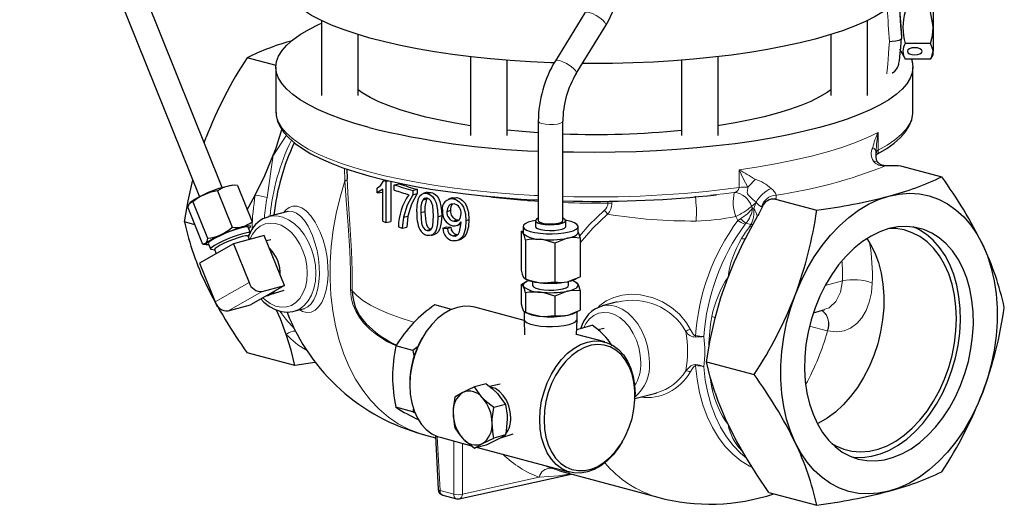
# Model space of a CAD drawing. Units: inches. Extents: x 0.5 to 30.5, y 0.5 to 21.
# Drawn here: x 19.6 to 24.7, y 12.1 to 14.6 of the extents above; entities that cross this region are included whole.
import ezdxf

# ---------------------------------------------------------------- set-up
doc = ezdxf.new("R2010")
doc.units = ezdxf.units.IN
doc.header["$MEASUREMENT"] = 0
doc.linetypes.add('SLD-Solid', pattern=[0])

msp = doc.modelspace()

# ---------------------------------------------------------------- linework, layer by layer
at = {"color": 7, "linetype": 'SLD-Solid', "lineweight": 30}
for p, q in [((20.6623, 13.7574), (19.7444, 16.0378)), ((19.6285, 15.9911), (20.5464, 13.7108)), ((24.2886, 14.6963), (24.2886, 14.574)), ((22.5116, 14.6497), (22.3614, 14.4047)), ((21.1679, 14.6101), (21.1679, 14.2278)), ((22.4679, 14.3393), (22.6182, 14.5843)), ((23.9538, 14.2278), (23.9538, 14.6101)), ((24.2886, 14.574), (24.2886, 14.4529)), ((21.3554, 14.2278), (21.3554, 14.5383)), ((23.7663, 14.5383), (23.7663, 14.2278)), ((24.1282, 14.5311), (24.1282, 14.5188)), ((24.2761, 14.4928), (24.147, 14.4928)), ((20.9362, 14.3808), (20.7886, 14.4203)), ((21.9289, 14.4256), (21.9289, 14.0239)), ((23.1927, 14.0239), (23.1927, 14.4256)), ((24.1171, 14.4648), (24.1465, 14.4139)), ((24.2766, 14.4139), (24.2886, 14.4348)), ((24.2886, 14.4348), (24.2886, 14.4529)), ((20.9358, 14.372), (20.9358, 14.1455)), ((22.1164, 14.0239), (22.1164, 14.4075)), ((23.0052, 14.4075), (23.0052, 14.0239)), ((24.2761, 14.413), (24.147, 14.413)), ((24.1858, 14.1455), (24.1858, 14.372)), ((20.9358, 14.1455), (20.9359, 14.1423)), ((22.2745, 14.0957), (22.2745, 13.5889)), ((22.3995, 13.5889), (22.3995, 14.0957)), ((20.5701, 13.9864), (20.5798, 14.0145)), ((23.9989, 13.9421), (23.9986, 13.9357)), ((23.9988, 13.9372), (23.9986, 13.9416)), ((24.1228, 13.8689), (24.3331, 13.8125)), ((21.2971, 13.8526), (21.2988, 13.8003)), ((20.7393, 13.769), (20.7166, 13.7695)), ((20.7394, 13.769), (20.8144, 13.5827)), ((21.4967, 13.79), (21.5104, 13.7926)), ((21.4967, 13.79), (21.4967, 13.5793)), ((21.5221, 13.7899), (21.5221, 13.584)), ((21.5393, 13.7718), (21.5638, 13.7769)), ((21.5393, 13.7448), (21.5393, 13.7718)), ((20.6373, 13.7417), (20.7123, 13.5554)), ((20.7896, 13.6442), (20.8307, 13.7188)), ((21.4528, 13.7305), (21.4528, 13.7554)), ((21.4805, 13.7499), (21.4528, 13.7305)), ((21.4528, 13.7305), (21.4793, 13.7348)), ((21.4805, 13.5856), (21.4805, 13.7499)), ((21.6339, 13.7429), (21.6561, 13.7487)), ((21.6339, 13.7429), (21.6339, 13.721)), ((21.6339, 13.721), (21.6561, 13.7268)), ((21.6561, 13.7487), (21.6561, 13.7268)), ((21.7069, 13.7271), (21.7273, 13.7333)), ((23.1534, 13.7188), (23.183, 13.7218)), ((20.4988, 13.6819), (20.4965, 13.6795)), ((20.511, 13.6851), (20.586, 13.4988)), ((21.7054, 13.6998), (21.6845, 13.6937)), ((21.8412, 13.6995), (21.8584, 13.7064)), ((22.2455, 13.6959), (22.2745, 13.6943)), ((22.3995, 13.6896), (22.454, 13.6884)), ((23.485, 13.698), (23.6952, 13.6416)), ((20.4867, 13.6559), (20.5617, 13.4696)), ((20.9969, 13.6357), (20.8985, 13.6094)), ((21.6961, 13.6342), (21.675, 13.6281)), ((21.7623, 13.608), (21.7814, 13.6145)), ((21.8263, 13.641), (21.8083, 13.6342)), ((23.3342, 13.505), (23.3947, 13.6145)), ((20.522, 13.5682), (20.4697, 13.5822)), ((21.4967, 13.5793), (21.5221, 13.584)), ((21.586, 13.606), (21.5795, 13.5507)), ((21.586, 13.606), (21.6093, 13.6115)), ((21.6093, 13.6115), (21.6029, 13.5561)), ((21.8614, 13.5924), (21.8443, 13.5855)), ((21.8802, 13.5774), (21.8801, 13.5826)), ((21.9047, 13.5877), (21.9204, 13.5949)), ((22.2595, 13.5889), (22.2595, 13.559)), ((22.4145, 13.559), (22.4145, 13.5889)), ((20.8762, 13.5134), (20.7189, 13.4713)), ((20.7941, 13.5091), (20.805, 13.5226)), ((20.8064, 13.5266), (20.7948, 13.5556)), ((20.9789, 13.2581), (20.8762, 13.5134)), ((21.5795, 13.5507), (21.6029, 13.5561)), ((21.7273, 13.5442), (21.7069, 13.5379)), ((21.7874, 13.5503), (21.8059, 13.5569)), ((21.7874, 13.5503), (21.8106, 13.5484)), ((21.8059, 13.5569), (21.8286, 13.5552)), ((21.8106, 13.5484), (21.8286, 13.5552)), ((21.8392, 13.5107), (21.8564, 13.5176)), ((22.1868, 13.533), (22.1965, 13.5377)), ((22.1868, 13.533), (22.1868, 13.3356)), ((22.1965, 13.559), (22.1965, 13.5286)), ((22.4775, 13.5286), (22.4775, 13.559)), ((22.4775, 13.5305), (22.4872, 13.5001)), ((20.7189, 13.4713), (20.5454, 13.3724)), ((20.5639, 13.4692), (20.5833, 13.4667)), ((20.5907, 13.4735), (20.6023, 13.4445)), ((20.7189, 13.4713), (20.7985, 13.2735)), ((20.8005, 13.4932), (20.7936, 13.5104)), ((20.7974, 13.5132), (20.795, 13.5069)), ((20.9096, 13.4912), (20.8871, 13.4863)), ((22.2087, 13.4899), (22.2087, 13.2925)), ((22.3589, 13.4735), (22.3589, 13.2761)), ((22.4872, 13.5001), (22.4872, 13.3027)), ((20.6061, 13.4426), (20.6234, 13.4404)), ((20.6229, 13.4417), (20.6311, 13.4213)), ((20.5454, 13.3724), (20.625, 13.1747)), ((22.1868, 13.2632), (22.2028, 13.271)), ((22.1868, 13.2632), (22.1868, 13.1646)), ((22.2139, 13.277), (22.2025, 13.2715)), ((22.2042, 13.2936), (22.2139, 13.2889)), ((22.2452, 13.2785), (22.2452, 13.2589)), ((22.4287, 13.2589), (22.4287, 13.2785)), ((22.4601, 13.2889), (22.472, 13.2947)), ((22.4691, 13.2726), (22.4601, 13.277)), ((20.8658, 13.2278), (20.9789, 13.2581)), ((20.9789, 13.2581), (20.8922, 13.2087)), ((20.9067, 13.2114), (20.9784, 13.2343)), ((22.2087, 13.2202), (22.2087, 13.1215)), ((22.4872, 13.2303), (22.4872, 13.1317)), ((20.8922, 13.2087), (20.8055, 13.1593)), ((20.8849, 13.2046), (20.8963, 13.2076)), ((22.3589, 13.2037), (22.3589, 13.1051)), ((22.6767, 13.1741), (22.6, 13.1535)), ((20.6923, 13.129), (20.8055, 13.1593)), ((21.0279, 13.1264), (21.0812, 13.1407)), ((21.8323, 13.1362), (21.7471, 13.159)), ((22.2021, 13.08), (21.9508, 13.1474)), ((22.202, 13.1268), (22.202, 13.0845)), ((22.2042, 13.1226), (22.2139, 13.1179)), ((22.4601, 13.1179), (22.472, 13.1237)), ((22.472, 13.0845), (22.472, 13.1255)), ((23.6777, 13.119), (23.7367, 13.1349)), ((22.202, 13.0842), (22.2042, 13.0062)), ((22.4698, 13.0065), (22.472, 13.0842)), ((22.4706, 13.0339), (22.5489, 13.0549)), ((22.6102, 13.0389), (22.5783, 13.0319)), ((21.6839, 12.9933), (21.6809, 12.9882)), ((22.6137, 12.9698), (22.4699, 13.0083)), ((21.0325, 12.8496), (20.7886, 12.915)), ((21.6342, 12.9262), (21.5482, 12.9493)), ((21.6607, 12.9468), (21.6342, 12.9262)), ((21.6342, 12.9262), (21.6407, 12.8883)), ((23.1324, 12.8688), (23.3762, 12.8035)), ((21.6188, 12.7561), (21.6188, 12.7502)), ((22.0078, 12.7562), (21.9481, 12.7402)), ((22.0791, 12.755), (22.0246, 12.7431)), ((22.7675, 12.6808), (22.8736, 12.7092)), ((22.7678, 12.697), (22.7678, 12.7029)), ((21.6342, 12.6133), (21.5482, 12.6364)), ((21.6382, 12.6335), (21.6342, 12.6133)), ((21.6342, 12.6133), (21.6479, 12.6069)), ((22.1072, 12.6514), (22.0475, 12.6354)), ((21.6878, 12.4977), (21.7505, 12.4809)), ((21.7499, 12.4914), (21.764, 12.2169)), ((21.7729, 12.4833), (21.9328, 12.4405)), ((22.1072, 12.4951), (22.0475, 12.4791)), ((22.0825, 12.4805), (22.1462, 12.5009)), ((22.7027, 12.4598), (22.7056, 12.4649)), ((22.0078, 12.4435), (21.9481, 12.4276)), ((21.9645, 12.432), (22.4358, 12.3057)), ((22.3819, 12.3117), (22.884, 12.1772)), ((21.8715, 12.1693), (22.4425, 12.2955)), ((21.7871, 12.1883), (21.8567, 12.1697)), ((23.4513, 12.2016), (23.6952, 12.1363))]:
    msp.add_line(p, q, dxfattribs=at)
at = {"color": 8, "linetype": 'SLD-Solid', "lineweight": 0}
for p, q in [((24.0088, 14.0393), (24.0088, 13.9479)), ((20.8904, 13.707), (20.9223, 13.9227)), ((21.2875, 13.7918), (21.2853, 13.8565)), ((23.2985, 13.7576), (23.2985, 13.8489)), ((22.6296, 13.6879), (22.63, 13.6786)), ((22.649, 13.6881), (22.6499, 13.6772)), ((23.3845, 13.6801), (23.3618, 13.6617)), ((23.3733, 13.6502), (23.3845, 13.6801)), ((23.3618, 13.6617), (23.3673, 13.6518)), ((23.3673, 13.6518), (23.3733, 13.6502)), ((23.2924, 13.5898), (23.2815, 13.6097)), ((23.2924, 13.5898), (23.3067, 13.5989)), ((23.3333, 13.5752), (23.3295, 13.5711)), ((23.3585, 13.5684), (23.3333, 13.5752)), ((20.7985, 13.2735), (20.625, 13.1747)), ((23.826, 13.2819), (23.7378, 13.2582)), ((20.8658, 13.2278), (20.6923, 13.129)), ((21.3245, 13.231), (21.325, 13.2245)), ((23.749, 13.0266), (23.658, 13.0509)), ((23.7505, 13.0262), (23.749, 13.0266)), ((21.759, 12.4877), (21.7731, 12.2115)), ((21.8427, 12.1929), (21.8427, 12.4646)), ((21.8869, 12.4528), (21.8869, 12.1929)), ((22.3413, 12.325), (22.3822, 12.3127)), ((21.8869, 12.1929), (22.2783, 12.2794)), ((21.7731, 12.2115), (21.8427, 12.1929))]:
    msp.add_line(p, q, dxfattribs=at)
at = {"color": 7, "linetype": 'SLD-Solid', "lineweight": 30, "flags": 128}
for points in [[(22.6182, 14.5843), (22.6318, 14.6079), (22.6535, 14.6525), (22.67, 14.6979), (22.6812, 14.7436), (22.6865, 14.7887), (22.6859, 14.8325), (22.6794, 14.8742), (22.667, 14.913), (22.6492, 14.9481), (22.6264, 14.9791), (22.5991, 15.0056), (22.5679, 15.0274), (22.5332, 15.0443), (22.5034, 15.0541)], [(22.3553, 14.3942), (22.3376, 14.3948), (22.2338, 14.3997), (22.1314, 14.4064), (22.0309, 14.4149), (21.9327, 14.4252), (21.8373, 14.4371), (21.745, 14.4508), (21.6563, 14.466), (21.5716, 14.4828), (21.4912, 14.5011), (21.4154, 14.5207), (21.3447, 14.5416), (21.2793, 14.5638), (21.2195, 14.587), (21.1655, 14.6113), (21.1177, 14.6364), (21.0761, 14.6624), (21.0411, 14.689), (21.0127, 14.7162), (20.9911, 14.7438), (20.9763, 14.7718), (20.9685, 14.7999), (20.9671, 14.8176)], [(24.1546, 14.8176), (24.1519, 14.7929), (24.1424, 14.7648), (24.1259, 14.7369), (24.1025, 14.7093), (24.0725, 14.6823), (24.0358, 14.6558), (23.9927, 14.6301), (23.9433, 14.6051), (23.8878, 14.5811), (23.8266, 14.5581), (23.7598, 14.5363), (23.6878, 14.5157)], [(24.2886, 14.574), (24.2885, 14.5797), (24.2761, 14.6551)], [(21.4118, 14.0641), (21.3391, 14.0849), (21.2716, 14.107), (21.2097, 14.1301), (21.1536, 14.1543), (21.1034, 14.1794), (21.0595, 14.2054), (21.0221, 14.232), (20.9912, 14.2593), (20.9671, 14.2871), (20.9497, 14.3152), (20.9393, 14.3435), (20.9358, 14.372), (20.9393, 14.4005), (20.9497, 14.4288), (20.9671, 14.4569), (20.9912, 14.4847), (21.0221, 14.5119), (21.0595, 14.5386), (21.1034, 14.5645), (21.1536, 14.5897), (21.1679, 14.5962)], [(24.2761, 14.4928), (24.2852, 14.5326), (24.2886, 14.574)], [(24.1282, 14.5188), (24.1247, 14.5132), (24.1145, 14.5083), (24.0988, 14.5046), (24.0794, 14.5024), (24.0661, 14.502), (24.0655, 14.502)], [(24.0801, 14.3432), (24.0819, 14.3439), (24.0935, 14.3522), (24.1019, 14.3614), (24.1074, 14.3703), (24.1107, 14.3777), (24.1123, 14.3828), (24.1135, 14.3872), (24.1146, 14.3932), (24.1165, 14.4054), (24.1186, 14.4223), (24.1211, 14.4451), (24.1238, 14.4714), (24.1266, 14.5007), (24.1283, 14.52)], [(23.6878, 14.5157), (23.6109, 14.4964), (23.5293, 14.4785), (23.4435, 14.4621), (23.3539, 14.4472), (23.2608, 14.434), (23.1647, 14.4224), (23.0659, 14.4126), (22.9648, 14.4045), (22.8621, 14.3983), (22.758, 14.3939), (22.653, 14.3913), (22.5477, 14.3906), (22.4996, 14.3909)], [(24.1951, 14.4346), (24.2094, 14.436), (24.2215, 14.4399), (24.2296, 14.4459), (24.2325, 14.4529), (24.2296, 14.46), (24.2215, 14.4659), (24.2094, 14.4699), (24.1951, 14.4713), (24.1808, 14.4699), (24.1687, 14.4659), (24.1606, 14.46), (24.1577, 14.4529), (24.1606, 14.4459), (24.1687, 14.4399), (24.1808, 14.436), (24.1951, 14.4346)], [(24.2886, 14.4529), (24.2878, 14.463), (24.2761, 14.4928)], [(24.2761, 14.413), (24.2809, 14.4221), (24.2886, 14.4529)], [(24.1786, 14.413), (24.1824, 14.4005), (24.1858, 14.372), (24.1824, 14.3435), (24.1719, 14.3152), (24.1546, 14.2871), (24.1305, 14.2593), (24.0996, 14.232), (24.0622, 14.2054), (24.0183, 14.1794), (23.9681, 14.1543), (23.912, 14.1301), (23.85, 14.107), (23.7826, 14.0849), (23.7099, 14.0641), (23.6323, 14.0447), (23.5501, 14.0266), (23.4636, 14.01), (23.3733, 13.995), (23.2796, 13.9815), (23.1827, 13.9698), (23.0832, 13.9597), (22.9814, 13.9515), (22.8779, 13.945), (22.773, 13.9404), (22.6671, 13.9376), (22.5608, 13.9366), (22.4546, 13.9376), (22.3995, 13.9388)], [(21.9289, 14.0734), (21.8502, 14.0864), (21.7734, 14.1012), (21.7009, 14.1175), (21.6331, 14.1352), (21.5704, 14.1542), (21.5131, 14.1744), (21.4615, 14.1957), (21.4159, 14.2179), (21.3765, 14.241), (21.3554, 14.2557)], [(23.7663, 14.2557), (23.7485, 14.2432), (23.7097, 14.22), (23.6647, 14.1977), (23.6136, 14.1764), (23.5568, 14.1561), (23.4946, 14.1369), (23.4272, 14.1191), (23.3552, 14.1027), (23.2788, 14.0877), (23.1984, 14.0742), (23.1927, 14.0734)], [(20.9367, 14.1415), (20.9372, 14.1259), (20.9442, 14.0963), (20.9571, 14.0675), (20.9761, 14.039), (21.0014, 14.0108), (21.0331, 13.9831), (21.071, 13.9562), (21.1147, 13.9302), (21.1638, 13.9054), (21.2181, 13.8817), (21.2774, 13.8592), (21.3415, 13.8378), (21.4101, 13.8177), (21.483, 13.7988), (21.5599, 13.7813), (21.6406, 13.7651), (21.7248, 13.7503), (21.8121, 13.737), (21.9023, 13.7252), (21.995, 13.7149), (22.0898, 13.7062), (22.1864, 13.6992), (22.2455, 13.6959)], [(24.0049, 13.9291), (24.0086, 13.9311), (24.052, 13.957), (24.0898, 13.9841), (24.1219, 14.0124), (24.1479, 14.042), (24.1673, 14.0727), (24.1799, 14.1039), (24.1855, 14.1348), (24.185, 14.1496)], [(22.2745, 14.0374), (22.1917, 14.0433), (22.1164, 14.05)], [(20.8307, 13.7188), (20.8794, 13.8193), (20.9223, 13.9227)], [(24.0071, 13.887), (24.0013, 13.8948), (24.0001, 13.8975), (23.9994, 13.9018), (23.9989, 13.9117), (23.9988, 13.9291), (23.9986, 13.9371)], [(23.9997, 13.9249), (24.0008, 13.9262), (24.0038, 13.9286)], [(24.1073, 13.8703), (24.1107, 13.8709), (24.1228, 13.8689)], [(20.4697, 13.5822), (20.4882, 13.6894), (20.5119, 13.7964)], [(21.4528, 13.7554), (21.4716, 13.7693), (21.4862, 13.7941)], [(21.6339, 13.721), (21.6048, 13.6682), (21.586, 13.606)], [(21.6561, 13.7268), (21.6277, 13.6738), (21.6093, 13.6115)], [(21.6542, 13.6333), (21.6559, 13.6686), (21.6628, 13.7013), (21.6699, 13.7149), (21.68, 13.7244), (21.6928, 13.7284), (21.7069, 13.7271)], [(21.708, 13.7335), (21.6974, 13.7304), (21.6867, 13.7273)], [(21.7069, 13.7271), (21.7212, 13.7216), (21.7346, 13.7116), (21.7454, 13.6972), (21.7526, 13.6801), (21.7605, 13.644), (21.7623, 13.608)], [(21.7082, 13.7328), (21.7136, 13.7346), (21.7273, 13.7333)], [(21.7273, 13.7333), (21.7343, 13.7312), (21.7413, 13.728), (21.7543, 13.718), (21.7649, 13.7037), (21.7719, 13.6866), (21.7779, 13.6626), (21.7807, 13.6388), (21.7814, 13.6145)], [(24.0634, 13.7139), (24.116, 13.7245), (24.168, 13.7283), (24.2191, 13.7251), (24.2688, 13.715), (24.3166, 13.698), (24.3621, 13.6744), (24.4049, 13.6443), (24.4447, 13.6081), (24.4809, 13.5659), (24.5134, 13.5183), (24.5419, 13.4657)], [(20.4867, 13.6559), (20.4927, 13.6742), (20.5027, 13.6838), (20.511, 13.6851)], [(21.7398, 13.6129), (21.7358, 13.6648), (21.732, 13.6776), (21.7256, 13.6892), (21.7168, 13.6982), (21.7067, 13.7028)], [(21.8449, 13.6745), (21.8297, 13.6737), (21.8232, 13.6703), (21.8177, 13.6652), (21.8104, 13.6512), (21.8083, 13.6342)], [(21.8346, 13.7049), (21.8255, 13.7015), (21.8164, 13.698)], [(21.8347, 13.7048), (21.8361, 13.7055), (21.8584, 13.7064)], [(21.8412, 13.6995), (21.8565, 13.6946), (21.8709, 13.6855), (21.8833, 13.6728), (21.8928, 13.6573), (21.9026, 13.6228), (21.9047, 13.5877)], [(21.8584, 13.7064), (21.8734, 13.7016), (21.8874, 13.6925), (21.8995, 13.6799), (21.9088, 13.6644), (21.9184, 13.63), (21.9204, 13.5949)], [(23.585, 13.2094), (23.6135, 13.2772), (23.646, 13.3422), (23.6822, 13.4038), (23.722, 13.4613), (23.7648, 13.5144), (23.8103, 13.5624), (23.8581, 13.605), (23.9078, 13.6417), (23.9589, 13.6723), (24.0109, 13.6964), (24.0634, 13.7139)], [(21.675, 13.6281), (21.6787, 13.5763), (21.6822, 13.5634), (21.6885, 13.5518), (21.6969, 13.5427), (21.7069, 13.5379)], [(21.6961, 13.6342), (21.6998, 13.5823), (21.7032, 13.5695), (21.7093, 13.558), (21.7176, 13.5489), (21.7273, 13.5442)], [(21.7814, 13.6145), (21.7796, 13.5793), (21.7721, 13.5464), (21.7643, 13.532), (21.7543, 13.5228), (21.7477, 13.5207)], [(21.8443, 13.5855), (21.8588, 13.586), (21.8654, 13.5891), (21.8709, 13.5938), (21.8752, 13.5999), (21.8781, 13.6072), (21.8801, 13.6235)], [(23.4164, 13.6571), (23.4, 13.6238), (23.3947, 13.6145)], [(21.7069, 13.5379), (21.717, 13.538), (21.7257, 13.5431), (21.7321, 13.5517), (21.7358, 13.5629), (21.7398, 13.6129)], [(21.7623, 13.608), (21.7604, 13.5727), (21.7528, 13.5399), (21.7452, 13.5261), (21.7345, 13.5164), (21.7212, 13.5124), (21.7069, 13.5136)], [(21.9047, 13.5877), (21.9025, 13.5502), (21.8928, 13.5154), (21.8832, 13.5011), (21.8702, 13.4909), (21.8546, 13.486), (21.8379, 13.4866)], [(21.8392, 13.5107), (21.8498, 13.5105), (21.8596, 13.5141), (21.8674, 13.5212), (21.8723, 13.5312), (21.8802, 13.5774)], [(21.86, 13.5649), (21.8682, 13.5683), (21.8763, 13.5717)], [(21.9204, 13.5949), (21.9182, 13.5573), (21.9087, 13.5225), (21.8994, 13.5082), (21.8867, 13.498), (21.8838, 13.497)], [(22.2597, 13.5904), (22.2429, 13.5869), (22.222, 13.5806), (22.2069, 13.5732), (22.1984, 13.5651), (22.1968, 13.5567), (22.2022, 13.5484), (22.2143, 13.5406), (22.2327, 13.5338), (22.2562, 13.5282), (22.2838, 13.5242)], [(22.2745, 13.6011), (22.2653, 13.5967), (22.2597, 13.5904), (22.2617, 13.5839), (22.2711, 13.5779), (22.2869, 13.573), (22.3077, 13.5696)], [(22.2745, 13.5889), (22.2751, 13.5866), (22.2817, 13.5811), (22.295, 13.5765), (22.3133, 13.5734)], [(22.2838, 13.5242), (22.3141, 13.5219), (22.3455, 13.5214), (22.3765, 13.5229), (22.4055, 13.5261), (22.4311, 13.531), (22.452, 13.5374), (22.467, 13.5448), (22.4756, 13.5529), (22.4772, 13.5613), (22.4718, 13.5696), (22.4596, 13.5774), (22.4413, 13.5842), (22.4178, 13.5898), (22.4143, 13.5904)], [(22.3077, 13.5696), (22.3313, 13.5682), (22.3554, 13.5687), (22.3778, 13.5712), (22.3962, 13.5754), (22.4087, 13.581), (22.4143, 13.5873), (22.4123, 13.5938), (22.4029, 13.5998), (22.3995, 13.6011)], [(22.3133, 13.5734), (22.3346, 13.5721), (22.3561, 13.5729), (22.3753, 13.5756), (22.3899, 13.5799), (22.3981, 13.5853), (22.3995, 13.5889)], [(20.7974, 13.5492), (20.7999, 13.5511), (20.8059, 13.5575), (20.8054, 13.5614), (20.7983, 13.5626), (20.7851, 13.5609), (20.7665, 13.5566), (20.7436, 13.5498), (20.7178, 13.541), (20.6905, 13.5306), (20.6634, 13.5193), (20.6379, 13.5078), (20.6156, 13.4966), (20.5978, 13.4864), (20.5856, 13.4779), (20.5795, 13.4716), (20.5801, 13.4677), (20.5871, 13.4665), (20.5933, 13.467)], [(20.7948, 13.5556), (20.7921, 13.5573), (20.783, 13.5573), (20.7682, 13.5546), (20.7487, 13.5494), (20.7257, 13.542), (20.7006, 13.5328), (20.675, 13.5226), (20.6506, 13.5118), (20.6287, 13.5011), (20.6109, 13.4914), (20.5983, 13.4831), (20.5915, 13.4767), (20.5907, 13.4735)], [(20.805, 13.5226), (20.8066, 13.5257), (20.8037, 13.5284), (20.7946, 13.5283), (20.7799, 13.5256), (20.7604, 13.5204), (20.7374, 13.513), (20.7123, 13.5039), (20.6867, 13.4936), (20.6622, 13.4828), (20.6404, 13.4722), (20.6226, 13.4624), (20.6099, 13.4541), (20.6032, 13.4477), (20.6028, 13.4438), (20.6061, 13.4426)], [(21.7283, 13.5137), (21.7381, 13.5169), (21.7479, 13.52)], [(22.1978, 13.5236), (22.197, 13.525), (22.1868, 13.533)], [(22.1965, 13.5286), (22.1965, 13.5285), (22.1978, 13.5236)], [(22.2087, 13.4899), (22.2034, 13.5093), (22.1978, 13.5236)], [(22.2595, 13.559), (22.2617, 13.5541), (22.2711, 13.5481), (22.2869, 13.5431), (22.3077, 13.5398)], [(22.3077, 13.5398), (22.3313, 13.5383), (22.3554, 13.5388), (22.3778, 13.5413), (22.3962, 13.5456), (22.4087, 13.5511), (22.4143, 13.5575), (22.4145, 13.559)], [(22.423, 13.4989), (22.4368, 13.5022), (22.4489, 13.5059), (22.459, 13.51), (22.467, 13.5144), (22.4729, 13.5191), (22.4764, 13.5239), (22.4775, 13.5286)], [(24.0634, 13.5482), (24.0177, 13.5326), (23.9724, 13.5105), (23.9281, 13.4822), (23.8854, 13.448), (23.8447, 13.4083), (23.8065, 13.3635), (23.7712, 13.3142), (23.7392, 13.2609), (23.7109, 13.2041), (23.6866, 13.1446), (23.6665, 13.0831), (23.651, 13.0201), (23.6401, 12.9565), (23.634, 12.893), (23.6328, 12.8302), (23.6365, 12.7689), (23.645, 12.7098), (23.6582, 12.6535), (23.676, 12.6007), (23.6982, 12.552), (23.7246, 12.5079), (23.7548, 12.469), (23.7885, 12.4356), (23.8253, 12.4082), (23.8648, 12.3871), (23.9066, 12.3725), (23.9501, 12.3645), (23.9949, 12.3633), (24.0405, 12.3689), (24.0864, 12.3812), (24.132, 12.4), (24.1768, 12.4253), (24.2203, 12.4565), (24.2621, 12.4935), (24.3016, 12.5358), (24.3384, 12.583), (24.3721, 12.6344), (24.4023, 12.6895), (24.4287, 12.7477), (24.4509, 12.8083), (24.4687, 12.8706), (24.4819, 12.934), (24.4904, 12.9977), (24.4941, 13.0609), (24.4929, 13.1231), (24.4868, 13.1834), (24.4759, 13.2411), (24.4604, 13.2957), (24.4403, 13.3466), (24.416, 13.393), (24.3877, 13.4346), (24.3557, 13.4708), (24.3204, 13.5012), (24.2822, 13.5255), (24.2415, 13.5434), (24.1988, 13.5547), (24.1545, 13.5593), (24.1092, 13.5571), (24.0634, 13.5482)], [(23.8733, 12.3835), (23.884, 12.3822), (23.9288, 12.381), (23.9744, 12.3866), (24.0203, 12.3989), (24.0659, 12.4177), (24.1107, 12.443), (24.1542, 12.4743), (24.196, 12.5113), (24.2355, 12.5536), (24.2723, 12.6007), (24.306, 12.6521), (24.3362, 12.7072), (24.3625, 12.7654), (24.3848, 12.826), (24.4026, 12.8883), (24.4158, 12.9517), (24.4243, 13.0154), (24.428, 13.0786), (24.4268, 13.1408), (24.4207, 13.2011), (24.4098, 13.2589), (24.3942, 13.3135), (24.3742, 13.3643), (24.3499, 13.4107), (24.3215, 13.4523), (24.2896, 13.4885), (24.2543, 13.5189), (24.216, 13.5432), (24.1875, 13.5565)], [(24.4078, 13.0889), (24.4053, 13.1497), (24.3979, 13.2085), (24.3856, 13.2645), (24.3685, 13.317), (24.347, 13.3654), (24.3212, 13.4092), (24.2915, 13.4477), (24.2583, 13.4805), (24.2218, 13.5072), (24.1827, 13.5275), (24.1413, 13.5412), (24.0981, 13.548), (24.0653, 13.5486)], [(20.586, 13.4988), (20.5828, 13.4833), (20.5771, 13.4729), (20.5617, 13.4696)], [(20.7936, 13.5104), (20.79, 13.512), (20.7797, 13.5112), (20.7637, 13.5076), (20.7431, 13.5014), (20.7197, 13.4931), (20.6954, 13.4835), (20.6721, 13.4733), (20.6517, 13.4632), (20.636, 13.4543), (20.626, 13.447), (20.6228, 13.4422), (20.6229, 13.4417)], [(21.8676, 13.4897), (21.8758, 13.4931), (21.8839, 13.4965)], [(22.2838, 13.4938), (22.2277, 13.493), (22.2087, 13.4899)], [(22.3589, 13.4735), (22.3043, 13.4906), (22.2838, 13.4938)], [(22.423, 13.4989), (22.4185, 13.4979), (22.3589, 13.4735)], [(22.4872, 13.5001), (22.4557, 13.5024), (22.423, 13.4989)], [(23.9511, 13.4977), (23.9681, 13.4708), (23.9911, 13.4251), (24.0097, 13.3751), (24.0238, 13.3214), (24.033, 13.2646), (24.0374, 13.2055), (24.0368, 13.1448), (24.0313, 13.0832), (24.021, 13.0215), (24.0059, 12.9605), (23.9862, 12.9009), (23.9623, 12.8434), (23.9343, 12.7888), (23.9026, 12.7378), (23.8677, 12.6909), (23.83, 12.6488), (23.7899, 12.612), (23.7479, 12.5809), (23.7045, 12.5559), (23.6979, 12.5527)], [(24.5419, 13.4657), (24.566, 13.4085), (24.5855, 13.3472), (24.6003, 13.2825), (24.6103, 13.2148), (24.6153, 13.1448), (24.6153, 13.0732), (24.6103, 13.0006), (24.6003, 12.9276), (24.5855, 12.8549), (24.566, 12.7831), (24.5419, 12.713)], [(22.1868, 13.3356), (22.1922, 13.3163), (22.1978, 13.302)], [(22.1978, 13.2538), (22.197, 13.2553), (22.1868, 13.2632)], [(22.229, 13.283), (22.2251, 13.2817), (22.215, 13.2776), (22.2069, 13.2731), (22.2011, 13.2685), (22.1976, 13.2636), (22.1965, 13.2587), (22.1978, 13.2538)], [(22.1978, 13.302), (22.1986, 13.3005), (22.2087, 13.2925)], [(22.2087, 13.2925), (22.2277, 13.2853), (22.2838, 13.2722)], [(22.2838, 13.2722), (22.3043, 13.2709), (22.3589, 13.2761)], [(22.3589, 13.2761), (22.3903, 13.2738), (22.423, 13.2773)], [(22.423, 13.2773), (22.4276, 13.2783), (22.4872, 13.3027)], [(22.423, 13.2291), (22.4368, 13.2324), (22.4489, 13.2361), (22.459, 13.2402), (22.467, 13.2446), (22.4729, 13.2493), (22.4764, 13.2541), (22.4775, 13.2591), (22.4762, 13.264)], [(22.4689, 13.2722), (22.4706, 13.2716), (22.4762, 13.264)], [(22.4762, 13.264), (22.477, 13.2624), (22.4872, 13.2303)], [(23.1764, 13.0904), (23.2061, 13.1959), (23.2425, 13.3011)], [(22.2087, 13.2202), (22.2034, 13.2395), (22.1978, 13.2538)], [(22.2838, 13.224), (22.2277, 13.2232), (22.2087, 13.2202)], [(22.2452, 13.2589), (22.2453, 13.2579), (22.2501, 13.251), (22.2619, 13.2448), (22.2798, 13.2397), (22.3023, 13.2361)], [(22.3589, 13.2037), (22.3043, 13.2208), (22.2838, 13.224)], [(22.3023, 13.2361), (22.3276, 13.2344), (22.3537, 13.2347), (22.3784, 13.237), (22.3998, 13.241), (22.4161, 13.2464), (22.426, 13.2529), (22.4287, 13.2589)], [(22.423, 13.2291), (22.4185, 13.2281), (22.3589, 13.2037)], [(22.4872, 13.2303), (22.4557, 13.2326), (22.423, 13.2291)], [(20.8591, 13.1899), (20.8748, 13.1731), (20.9023, 13.1514), (20.9316, 13.1352), (20.962, 13.1253), (20.9923, 13.1219), (21.0216, 13.1249), (21.0293, 13.1275)], [(22.1868, 13.1646), (22.1922, 13.1453), (22.1978, 13.131)], [(23.585, 12.4567), (23.5609, 12.5139), (23.5414, 12.5751), (23.5266, 12.6399), (23.5166, 12.7076), (23.5116, 12.7775), (23.5116, 12.8492), (23.5166, 12.9218), (23.5266, 12.9948), (23.5414, 13.0675), (23.5609, 13.1392), (23.585, 13.2094)], [(20.9885, 13.0084), (20.9588, 13.0879), (20.9388, 13.1329)], [(21.9508, 13.1474), (21.9303, 13.1515), (21.8964, 13.1524), (21.8618, 13.1465), (21.8272, 13.1339), (21.7933, 13.1148), (21.7608, 13.0895), (21.7304, 13.0587), (21.7026, 13.023), (21.6781, 12.983), (21.6573, 12.9396), (21.6407, 12.8937), (21.6286, 12.8462), (21.6212, 12.798), (21.6188, 12.7502)], [(22.1978, 13.131), (22.1986, 13.1295), (22.2087, 13.1215)], [(22.2087, 13.1215), (22.2277, 13.1143), (22.2838, 13.1012)], [(22.423, 13.1063), (22.4276, 13.1073), (22.4872, 13.1317)], [(22.202, 13.0845), (22.202, 13.0838), (22.2063, 13.0755), (22.2175, 13.0676), (22.2353, 13.0607), (22.2585, 13.0551), (22.2859, 13.051)], [(22.2838, 13.1012), (22.3043, 13.0999), (22.3589, 13.1051)], [(22.2859, 13.051), (22.3161, 13.0488), (22.3474, 13.0484), (22.3782, 13.0501), (22.4067, 13.0535), (22.4315, 13.0587), (22.4512, 13.0652), (22.4647, 13.0728), (22.4714, 13.081), (22.472, 13.0845)], [(22.3589, 13.1051), (22.3903, 13.1028), (22.423, 13.1063)], [(23.1324, 12.8688), (23.1516, 12.9793), (23.1764, 13.0904)], [(23.7713, 12.4515), (23.7921, 12.4396), (23.8325, 12.4226), (23.8748, 12.4123), (23.9186, 12.4089), (23.9634, 12.4125), (24.0086, 12.4229), (24.0537, 12.44), (24.0981, 12.4637), (24.1413, 12.4937), (24.1827, 12.5296), (24.2218, 12.5709), (24.2583, 12.6171), (24.2915, 12.6678), (24.3212, 12.7222), (24.347, 12.7797), (24.3685, 12.8397), (24.3856, 12.9013), (24.3979, 12.9639), (24.4053, 13.0267), (24.4078, 13.0889)], [(21.0325, 12.8496), (21.0133, 12.9276), (20.9885, 13.0084)], [(22.2817, 12.5726), (22.2841, 12.6204), (22.2915, 12.6686), (22.3036, 12.7161), (22.3202, 12.762), (22.341, 12.8054), (22.3656, 12.8454), (22.3933, 12.8811), (22.4238, 12.9119), (22.4563, 12.9372), (22.4901, 12.9563), (22.5247, 12.9689), (22.5593, 12.9748), (22.5932, 12.9739), (22.6257, 12.9661), (22.6561, 12.9516), (22.6839, 12.9307), (22.7084, 12.9038), (22.7292, 12.8716), (22.7458, 12.8346), (22.758, 12.7935), (22.7653, 12.7493), (22.7678, 12.7029), (22.7678, 12.7029)], [(22.3036, 12.5726), (22.3061, 12.5272), (22.3134, 12.4841), (22.3255, 12.4443), (22.3421, 12.4084), (22.3628, 12.3775), (22.3872, 12.3519), (22.4148, 12.3325), (22.4449, 12.3194), (22.477, 12.3131), (22.5103, 12.3137), (22.5442, 12.321), (22.5779, 12.3351), (22.6106, 12.3556), (22.6418, 12.382), (22.6707, 12.4138), (22.6968, 12.4503), (22.7194, 12.4907), (22.7381, 12.5343), (22.7525, 12.5799), (22.7622, 12.6267), (22.7672, 12.6737), (22.7672, 12.7199), (22.7622, 12.7643), (22.7525, 12.8059), (22.7381, 12.8438), (22.7194, 12.8773), (22.6968, 12.9056), (22.6707, 12.9282), (22.6418, 12.9445), (22.6106, 12.9542), (22.5779, 12.9571), (22.5442, 12.9531), (22.5103, 12.9424), (22.477, 12.925), (22.4449, 12.9015), (22.4148, 12.8724), (22.3872, 12.8381), (22.3628, 12.7995), (22.3421, 12.7574), (22.3255, 12.7127), (22.3134, 12.6664), (22.3061, 12.6193), (22.3036, 12.5726)], [(21.1366, 12.8661), (21.1335, 12.8655), (21.0325, 12.8496)], [(23.1764, 12.7101), (23.1517, 12.7905), (23.1324, 12.8688)], [(21.6188, 12.7502), (21.6212, 12.7038), (21.6286, 12.6596), (21.6407, 12.6185), (21.6573, 12.5815), (21.6781, 12.5493), (21.7026, 12.5224), (21.7304, 12.5015), (21.7608, 12.487), (21.7729, 12.4833)], [(21.8896, 12.712), (21.8861, 12.7102), (21.8488, 12.6886)], [(21.9481, 12.7402), (21.9173, 12.7258), (21.8896, 12.712)], [(21.9889, 12.6854), (21.9854, 12.6891), (21.9481, 12.7402)], [(22.0078, 12.7562), (22.0386, 12.7322), (22.0663, 12.7061)], [(22.1341, 12.5825), (22.1315, 12.6132), (22.1239, 12.6436), (22.1117, 12.6721), (22.0956, 12.6972), (22.0764, 12.7174), (22.0552, 12.7317), (22.033, 12.7394), (22.0302, 12.7399)], [(22.8736, 12.7095), (22.8779, 12.7104), (22.8795, 12.711)], [(24.5419, 12.713), (24.5134, 12.6451), (24.4809, 12.5801), (24.4447, 12.5186), (24.4049, 12.461), (24.3621, 12.408), (24.3166, 12.36), (24.2688, 12.3174), (24.2191, 12.2807), (24.168, 12.2501), (24.116, 12.226), (24.0634, 12.2085)], [(21.8488, 12.6886), (21.8406, 12.6296), (21.8399, 12.6081)], [(22.0475, 12.6354), (22.0167, 12.6593), (21.9889, 12.6854)], [(22.0663, 12.7061), (22.0698, 12.7024), (22.1072, 12.6514)], [(22.0386, 12.5549), (22.0393, 12.5763), (22.0475, 12.6354)], [(22.1072, 12.6514), (22.1153, 12.5967), (22.116, 12.5756)], [(21.8399, 12.6081), (21.845, 12.5511), (21.8488, 12.5323)], [(22.116, 12.5756), (22.1109, 12.5158), (22.1072, 12.4951)], [(22.7027, 12.4598), (22.6839, 12.4301), (22.6561, 12.3943), (22.6257, 12.3635), (22.5932, 12.3383), (22.5593, 12.3192), (22.5247, 12.3066), (22.4901, 12.3007), (22.4563, 12.3016), (22.4238, 12.3094), (22.3933, 12.3239), (22.3656, 12.3448), (22.341, 12.3717), (22.3202, 12.4039), (22.3036, 12.4409), (22.2915, 12.482), (22.2841, 12.5262), (22.2817, 12.5726)], [(21.8488, 12.5323), (21.8667, 12.5049), (21.8896, 12.4776)], [(22.0475, 12.4791), (22.0437, 12.4978), (22.0386, 12.5549)], [(23.3342, 12.3799), (23.2855, 12.4645), (23.2425, 12.5484)], [(21.8896, 12.4776), (21.8932, 12.4738), (21.9481, 12.4276)], [(21.9889, 12.4509), (21.9925, 12.4528), (22.0475, 12.4791)], [(22.0663, 12.4717), (22.0628, 12.4698), (22.0078, 12.4435)], [(22.1072, 12.4951), (22.0893, 12.4842), (22.0663, 12.4717)], [(21.9481, 12.4276), (21.966, 12.4385), (21.9889, 12.4509)], [(24.0634, 12.2085), (24.0109, 12.1978), (23.9589, 12.1941), (23.9078, 12.1973), (23.8581, 12.2074), (23.8103, 12.2243), (23.7648, 12.248), (23.722, 12.278), (23.6822, 12.3143), (23.646, 12.3564), (23.6135, 12.404), (23.585, 12.4567)], [(23.4513, 12.2016), (23.3907, 12.2907), (23.3342, 12.3799)]]:
    msp.add_lwpolyline(points, dxfattribs=at)
at = {"color": 8, "linetype": 'SLD-Solid', "lineweight": 0, "flags": 128}
for points in [[(22.5116, 14.6497), (22.5126, 14.6508), (22.5204, 14.6532), (22.5337, 14.6512), (22.5507, 14.6451), (22.5694, 14.6356), (22.5876, 14.6239), (22.603, 14.6113), (22.6139, 14.5994), (22.6188, 14.5896), (22.6182, 14.5843)], [(22.3614, 14.4047), (22.3623, 14.4058), (22.3702, 14.4082), (22.3834, 14.4062), (22.4004, 14.4001), (22.4191, 14.3906), (22.4373, 14.3789), (22.4528, 14.3663), (22.4636, 14.3544), (22.4686, 14.3447), (22.4679, 14.3393)], [(20.9359, 14.1423), (20.9386, 14.1203), (20.9483, 14.0916), (20.9651, 14.0632), (20.9889, 14.0351), (21.0196, 14.0075), (21.057, 13.9806), (21.101, 13.9543), (21.1513, 13.9289), (21.2079, 13.9044), (21.2703, 13.881), (21.3384, 13.8587), (21.4118, 13.8377), (21.4902, 13.818), (21.5734, 13.7998), (21.6608, 13.783), (21.7522, 13.7679), (21.8471, 13.7544), (21.9452, 13.7426), (22.0459, 13.7326), (22.1489, 13.7244), (22.2537, 13.718), (22.2745, 13.717)], [(24.0088, 13.9479), (24.0544, 13.974), (24.0934, 14.0008), (24.1258, 14.0282), (24.1513, 14.0562), (24.1698, 14.0846), (24.1814, 14.1132), (24.1858, 14.1419), (24.1858, 14.1455)], [(22.2745, 14.0957), (22.2747, 14.0943), (22.2804, 14.0887), (22.2928, 14.0839), (22.3106, 14.0806), (22.3315, 14.0791), (22.3532, 14.0796), (22.3728, 14.082), (22.3882, 14.0861), (22.3974, 14.0914), (22.3995, 14.0957)], [(20.9891, 14.0245), (20.9868, 14.0208), (20.9228, 13.9234), (20.9223, 13.9227)], [(23.2985, 13.8489), (23.3977, 13.8637), (23.4929, 13.8802), (23.5835, 13.8985), (23.6691, 13.9185), (23.7493, 13.94), (23.8237, 13.9629), (23.892, 13.9872), (23.9538, 14.0127), (24.0088, 14.0393)], [(24.0088, 13.9479), (24.0085, 13.9409), (24.0082, 13.939), (24.0067, 13.9324), (24.0044, 13.9288), (24.0038, 13.9285)], [(23.9839, 13.8923), (23.9855, 13.8926), (23.9892, 13.8929), (24.0028, 13.8902), (24.006, 13.8863)], [(24.0454, 13.8682), (24.0477, 13.8705), (24.0493, 13.8709)], [(24.1228, 13.8689), (24.1046, 13.8679), (24.0454, 13.8682)], [(23.344, 13.7603), (23.3202, 13.8046), (23.2986, 13.8486), (23.2985, 13.8489)], [(21.6878, 12.4977), (21.6668, 12.5038), (21.6119, 12.5248), (21.5593, 12.5524), (21.5094, 12.5863), (21.4624, 12.6263), (21.4187, 12.6723), (21.3786, 12.7238), (21.3423, 12.7806), (21.31, 12.8422), (21.2821, 12.9083), (21.2586, 12.9785), (21.2397, 13.0522), (21.2256, 13.129), (21.2163, 13.2084), (21.2118, 13.2899), (21.2123, 13.3729), (21.2178, 13.4569), (21.2281, 13.5413), (21.2432, 13.6257), (21.263, 13.7093), (21.2875, 13.7918)], [(21.3161, 13.2368), (21.3165, 13.3328), (21.3128, 13.4355), (21.3042, 13.5646), (21.2941, 13.6942), (21.2875, 13.7918)], [(21.2988, 13.8003), (21.3045, 13.7005), (21.3134, 13.5708), (21.3215, 13.4353), (21.3249, 13.3329), (21.3245, 13.231)], [(23.183, 13.7218), (23.2192, 13.7254), (23.2743, 13.733)], [(23.386, 13.6829), (23.3694, 13.6972), (23.3518, 13.7133), (23.3455, 13.7201), (23.342, 13.726), (23.3409, 13.7322), (23.3438, 13.7535), (23.344, 13.7603)], [(23.4875, 13.7187), (23.4887, 13.7029), (23.485, 13.698)], [(23.3845, 13.6801), (23.3847, 13.6804), (23.386, 13.6829)], [(20.9769, 13.6304), (20.9851, 13.6415), (21.0027, 13.6557), (21.0226, 13.6629), (21.0444, 13.6624), (21.0673, 13.6539), (21.0911, 13.637), (21.1138, 13.613), (21.136, 13.581), (21.1617, 13.5298), (21.1762, 13.4903), (21.1882, 13.4467), (21.1965, 13.4026), (21.2012, 13.3567), (21.2021, 13.3137), (21.1991, 13.2717), (21.1927, 13.2343), (21.1827, 13.2003), (21.1698, 13.1719), (21.1538, 13.1487), (21.1357, 13.1322), (21.1154, 13.1225), (21.0938, 13.1203), (21.071, 13.1258), (21.057, 13.1342)], [(21.0812, 13.1408), (21.082, 13.1409), (21.0994, 13.1494), (21.1155, 13.1644), (21.1292, 13.1851), (21.1406, 13.2112), (21.1493, 13.2418), (21.155, 13.2763), (21.1576, 13.3142), (21.1569, 13.3541), (21.1528, 13.3955), (21.1454, 13.4366), (21.1351, 13.4761), (21.1223, 13.513), (21.0999, 13.5602), (21.0809, 13.5893), (21.0609, 13.612), (21.0406, 13.6277), (21.0205, 13.636), (21.0019, 13.6368), (20.9976, 13.6352)], [(22.4844, 13.5089), (22.5343, 13.5674), (22.6116, 13.6423)], [(22.6283, 13.6216), (22.5524, 13.5499), (22.4872, 13.4753)], [(21.0958, 13.3205), (21.0933, 13.3588), (21.0859, 13.3972), (21.0739, 13.4345), (21.0576, 13.4694), (21.0376, 13.5009), (21.0144, 13.5279), (20.9889, 13.5496), (20.9619, 13.5653), (20.9342, 13.5744), (20.9067, 13.5767), (20.8803, 13.5721), (20.8559, 13.5607), (20.8342, 13.5429), (20.816, 13.5194), (20.803, 13.4938)], [(20.8989, 13.6095), (20.9115, 13.6121), (20.9408, 13.6128), (20.9707, 13.6065), (21.0005, 13.5934), (21.0291, 13.5737), (21.0559, 13.5482), (21.08, 13.5174), (21.1008, 13.4824), (21.1176, 13.444), (21.1299, 13.4035), (21.1375, 13.3619), (21.14, 13.3205)], [(23.3539, 13.5599), (23.3578, 13.5665), (23.3585, 13.5684)], [(23.3636, 13.5583), (23.3595, 13.5587), (23.3539, 13.5599)], [(23.3334, 13.4995), (23.3318, 13.4978), (23.3293, 13.4966), (23.3259, 13.4959), (23.3217, 13.4959), (23.3168, 13.4965), (23.3113, 13.4978)], [(20.8686, 13.1953), (20.8803, 13.1845), (20.9067, 13.1657), (20.9342, 13.1533), (20.9619, 13.1476), (20.9889, 13.1487), (21.0144, 13.1567), (21.0376, 13.1714), (21.0576, 13.1921), (21.0739, 13.2183), (21.0859, 13.2491), (21.0933, 13.2836), (21.0958, 13.3205)], [(21.14, 13.3205), (21.1375, 13.2805), (21.1299, 13.243), (21.1176, 13.2091), (21.1008, 13.1797), (21.08, 13.1558), (21.0559, 13.138), (21.0293, 13.1268)], [(23.736, 13.1374), (23.7588, 13.1441), (23.793, 13.1757), (23.8161, 13.2234), (23.826, 13.2819)], [(23.9785, 13.2705), (23.974, 13.221), (23.9632, 13.1732), (23.9471, 13.1312), (23.9251, 13.0937), (23.899, 13.064), (23.8681, 13.041), (23.8347, 13.0268), (23.7981, 13.0209), (23.7505, 13.0262)], [(21.5485, 12.9497), (21.5052, 12.9712), (21.4508, 13.0059), (21.4169, 13.0333), (21.3851, 13.0655), (21.3626, 13.0944), (21.3433, 13.1262), (21.3285, 13.1605), (21.3192, 13.196), (21.3161, 13.2368)], [(21.6413, 13.0706), (21.6326, 13.073), (21.5699, 13.0926), (21.513, 13.1133), (21.4622, 13.1352), (21.4177, 13.158), (21.3797, 13.1817), (21.3486, 13.2061), (21.3245, 13.231)], [(22.5774, 13.1445), (22.5886, 13.1558), (22.6214, 13.1791), (22.6594, 13.1971), (22.7015, 13.2088), (22.7478, 13.2136), (22.7964, 13.2108), (22.8601, 13.1955), (22.9082, 13.1748), (22.9544, 13.1459), (22.9948, 13.1108), (23.0301, 13.068), (23.0491, 13.0359)], [(20.9549, 13.1276), (20.9868, 13.0861), (21.0305, 13.037)], [(22.7973, 12.8647), (22.7948, 12.903), (22.7874, 12.9414), (22.7754, 12.9786), (22.7591, 13.0136), (22.739, 13.0451), (22.7159, 13.0721), (22.6904, 13.0938), (22.6634, 13.1094), (22.6357, 13.1185), (22.6082, 13.1208), (22.5818, 13.1162), (22.5574, 13.1048), (22.5357, 13.0871), (22.5175, 13.0635), (22.5069, 13.0436)], [(22.6004, 13.1536), (22.6129, 13.1562), (22.6422, 13.157), (22.6722, 13.1507), (22.7019, 13.1375), (22.7306, 13.1179), (22.7574, 13.0923), (22.7815, 13.0616), (22.8022, 13.0265), (22.819, 12.9882), (22.8314, 12.9476), (22.8389, 12.9061), (22.8415, 12.8647)], [(23.0491, 13.0359), (23.0646, 13.0098), (23.0714, 13.0026), (23.0744, 13.001), (23.0768, 13.0006)], [(23.027, 12.8225), (23.0534, 12.8472), (23.0662, 12.8533), (23.0722, 12.8545), (23.077, 12.8545)], [(23.0768, 12.8488), (23.0744, 12.8485), (23.0714, 12.847), (23.0646, 12.8403), (23.0491, 12.816)], [(23.3656, 12.3292), (23.3527, 12.3357), (23.3083, 12.3632), (23.2667, 12.3971), (23.2285, 12.437), (23.1938, 12.4825), (23.1631, 12.5333), (23.1366, 12.5889), (23.1146, 12.6488), (23.0972, 12.7125), (23.0845, 12.7793), (23.0768, 12.8488)], [(23.1186, 12.8428), (23.1264, 12.7749), (23.1389, 12.7096), (23.1561, 12.6474), (23.1778, 12.589), (23.2039, 12.5347), (23.2341, 12.4852), (23.2681, 12.4409), (23.3056, 12.402), (23.3369, 12.376)], [(23.1595, 12.7334), (23.1523, 12.7766), (23.1515, 12.7827)], [(22.438, 12.2967), (22.3781, 12.2869), (22.2783, 12.2794)], [(21.7731, 12.2115), (21.7692, 12.2126), (21.7664, 12.2139), (21.7646, 12.2154), (21.764, 12.2169)]]:
    msp.add_lwpolyline(points, dxfattribs=at)
at = {"color": 7, "linetype": 'SLD-Solid', "lineweight": 30}
for centre, radius, start, end in [((24.4059, 14.574), 0.2714, 162.6077, 197.3923), ((21.3807, 13.2041), 1.3527, 105.428, 115.9572), ((24.2067, 14.4529), 0.0718, 146.2613, 213.7387), ((22.6421, 13.2101), 2.2136, 146.8564, 158.6914), ((22.8732, 14.0941), 0.5987, 148.7448, 179.84), ((22.8721, 14.0944), 0.4726, 148.779, 179.8346), ((19.5665, 14.4513), 1.4552, 338.7012, 344.1422), ((22.4312, 18.2067), 4.2662, 256.1757, 267.8952), ((22.5606, 18.663), 4.6343, 268.0075, 275.5055), ((22.0771, 13.4933), 1.1581, 154.8063, 173.8858), ((24.0453, 13.9241), 0.0533, 223.9974, 274.1471), ((24.0781, 14.3659), 0.4957, 266.669, 273.3712), ((20.8051, 13.2353), 0.5415, 99.4103, 124.4423), ((20.7305, 13.5981), 0.1711, 87.0168, 122.9791), ((21.8856, 14.8007), 1.0829, 248.3589, 248.953), ((22.0487, 15.2667), 1.5793, 251.185, 254.7734), ((22.0609, 15.2361), 1.5415, 251.185, 254.7734), ((23.6932, 15.1431), 1.4764, 284.5219, 295.6806), ((22.3349, 12.3733), 2.4626, 26.3347, 35.7648), ((20.6869, 13.4616), 0.2844, 100.0399, 128.2047), ((22.0335, 15.1922), 1.5294, 251.1504, 254.0831), ((21.8512, 13.554), 0.2903, 144.7859, 179.5003), ((22.571, 19.228), 5.5408, 268.7906, 276.3418), ((21.8181, 13.6408), 0.1437, 158.4097, 185.0813), ((21.7016, 13.6836), 0.0198, 75.1164, 149.503), ((21.8429, 13.6469), 0.1473, 158.9343, 184.9598), ((21.8344, 13.6497), 0.0502, 82.2435, 190.9734), ((21.8661, 13.6459), 0.0401, 135.1549, 187.043), ((21.8328, 13.6285), 0.0476, 353.8991, 75.3141), ((23.4741, 13.6381), 0.0608, 79.7453, 161.8004), ((23.2519, 16.8767), 3.2652, 277.8017, 284.3908), ((21.8544, 13.6215), 0.2005, 176.6265, 203.0738), ((21.8584, 13.633), 0.0737, 174.3945, 253.0714), ((21.8542, 13.6305), 0.0461, 175.3375, 257.5209), ((21.8718, 13.6369), 0.0457, 174.8563, 256.859), ((21.6447, 13.9339), 2.0712, 339.5249, 351.8894), ((21.8861, 13.8899), 1.4495, 192.2578, 205.6808), ((20.7303, 13.6924), 0.1382, 262.5233, 307.4726), ((20.934, 13.472), 0.1411, 104.3269, 155.8772), ((21.8801, 14.5759), 1.0679, 248.025, 248.9565), ((21.8443, 13.6032), 0.0413, 259.8308, 330.0999), ((20.5617, 13.7224), 0.225, 276.2044, 312.0402), ((22.024, 14.9838), 1.5005, 252.0242, 252.7668), ((21.7208, 13.5692), 0.0573, 207.2579, 255.9655), ((21.8527, 13.5502), 0.0653, 179.9738, 256.9723), ((21.8489, 13.5477), 0.0383, 178.9738, 255.2735), ((21.8664, 13.5542), 0.0379, 178.4136, 254.6873), ((22.2798, 13.6213), 0.1276, 230.0208, 271.8254), ((22.3363, 13.9646), 0.4737, 263.6366, 280.5476), ((25.0498, 12.6114), 1.9344, 152.4842, 159.1101), ((23.2356, 12.8376), 1.4495, 12.2578, 25.6808), ((20.7723, 13.3165), 0.1857, 357.6393, 45.2019), ((20.8599, 13.2916), 0.0641, 196.4578, 275.2651), ((22.2987, 13.4893), 0.2176, 247.0507, 266.0793), ((22.3363, 13.743), 0.4737, 263.6366, 280.5476), ((22.396, 13.4285), 0.1536, 280.1403, 294.675), ((22.431, 13.2248), 0.0599, 40.9094, 76.4755), ((22.7868, 14.3542), 2.4626, 206.3347, 215.7648), ((20.8765, 13.2763), 0.0715, 286.0633, 321.241), ((21.5723, 13.2366), 0.2476, 182.801, 229.9055), ((22.2798, 13.3516), 0.1276, 230.0208, 271.8254), ((22.3363, 13.6948), 0.4737, 263.6366, 280.5476), ((20.6864, 13.1928), 0.0641, 196.4578, 275.2651), ((21.5116, 14.0195), 2.2261, 326.89, 338.6578), ((21.9537, 13.4941), 1.0309, 201.1689, 255.0573), ((22.1188, 12.6073), 0.6653, 123.9748, 149.0675), ((22.2987, 13.3183), 0.2176, 247.0507, 266.0793), ((22.396, 13.2575), 0.1536, 280.1403, 294.675), ((22.6427, 13.004), 0.1547, 105.7957, 166.6881), ((22.5943, 13.4394), 2.0786, 339.5472, 351.8672), ((22.3363, 13.572), 0.4737, 263.6366, 280.5476), ((21.7679, 13.4193), 0.514, 226.3506, 245.0316), ((22.3548, 12.7614), 0.3519, 32.4664, 56.5141), ((22.0878, 12.7548), 0.4691, 150.1638, 179.8403), ((22.2466, 12.7928), 0.7157, 167.3738, 192.6262), ((21.4028, 11.3791), 2.4338, 26.2788, 35.8208), ((21.9525, 12.6181), 0.113, 123.8254, 185.0786), ((21.922, 12.6342), 0.0843, 37.399, 112.605), ((24.5826, 13.1911), 1.4863, 198.8853, 205.6223), ((22.4796, 13.5174), 2.2136, 326.8564, 338.6914), ((21.8443, 12.5557), 0.1943, 359.7674, 41.9), ((22.1226, 13.5422), 1.0726, 237.6205, 244.718), ((22.0342, 12.6073), 0.1943, 179.7674, 221.9), ((22.0098, 12.5764), 0.1244, 323.0779, 2.8052), ((21.926, 12.5449), 0.113, 303.8254, 5.0786), ((21.9565, 12.5287), 0.0843, 217.399, 292.605), ((22.2851, 11.8307), 1.4428, 12.2265, 25.7121), ((23.6934, 13.6373), 1.4759, 284.5199, 295.6827), ((21.7952, 12.2185), 0.0313, 182.9344, 255.002), ((23.2524, 15.3691), 3.263, 277.7994, 284.3931), ((21.8648, 12.1999), 0.0313, 255.002, 282.4581), ((23.1511, 13.1607), 1.0187, 254.8064, 288.5735)]:
    msp.add_arc(centre, radius, start, end, dxfattribs=at)
at = {"color": 8, "linetype": 'SLD-Solid', "lineweight": 0}
for centre, radius, start, end in [((24.2905, 13.8927), 0.3175, 152.5153, 167.5985), ((24.485, 13.9418), 0.4861, 168.43, 179.9616), ((22.0326, 13.5052), 1.1318, 154.1071, 174.6198), ((24.0408, 13.9296), 0.068, 152.6246, 213.2506), ((23.969, 13.9334), 0.0297, 4.3717, 67.4803), ((24.0134, 13.9335), 0.0151, 107.7027, 168.5792), ((23.1204, 16.2049), 2.5132, 278.3995, 291.5964), ((24.0373, 13.9381), 0.0703, 220.5625, 276.587), ((4.8265, -17.6472), 36.5133, 59.45866, 59.60908), ((21.2849, 13.8069), 0.0154, 279.555, 334.3563), ((23.0438, 14.0755), 0.4353, 313.6087, 320.7935), ((23.3033, 13.5718), 0.2415, 48.4973, 71.2003), ((21.9495, 13.5216), 1.1361, 170.004, 178.6591), ((20.7515, 13.1622), 0.5622, 75.6956, 81.9016), ((22.518, 17.6687), 3.9893, 262.3925, 266.5006), ((22.5659, 19.3553), 5.6454, 268.3112, 277.4562), ((23.4911, 13.6839), 0.2223, 167.2299, 199.5058), ((23.2709, 13.7605), 0.0277, 276.9152, 353.924), ((23.2661, 13.6336), 0.0998, 16.339, 85.2801), ((23.3404, 13.439), 0.3214, 89.3499, 97.4935), ((23.5203, 13.6118), 0.1519, 112.0411, 152.0964), ((23.4917, 13.6374), 0.0814, 92.9574, 164.4885), ((23.4302, 13.7034), 0.0593, 14.9721, 56.0909), ((21.9814, 13.5154), 1.1077, 170.04, 175.5297), ((22.5608, 18.3783), 4.7002, 268.033, 270.8434), ((22.5822, 13.68), 0.0478, 307.9354, 358.3235), ((22.5667, 13.6776), 0.0832, 317.7735, 359.7463), ((22.6333, 13.5783), 0.1003, 80.4474, 91.8801), ((22.4816, 13.6298), 0.5996, 355.9081, 8.0308), ((23.4424, 13.7201), 0.0675, 213.463, 244.4525), ((22.4776, 13.5165), 0.1838, 34.8895, 43.1719), ((23.0604, 16.2912), 2.7043, 260.8056, 270.4073), ((23.1562, 13.8911), 0.3081, 294.0024, 311.8625), ((23.1988, 13.7839), 0.2141, 300.2532, 321.9068), ((23.2255, 13.6689), 0.1429, 318.9889, 353.1069), ((23.2489, 13.6304), 0.126, 330.515, 9.0181), ((23.3027, 13.5935), 0.0905, 12.7135, 38.7295), ((24.2004, 12.9235), 1.1263, 143.7288, 176.0736), ((23.0509, 14.7515), 1.1649, 271.4126, 281.4173), ((24.2186, 12.9187), 1.1027, 143.7271, 175.9303), ((23.3655, 13.6887), 0.1229, 233.5332, 253.0007), ((23.46, 13.7439), 0.211, 223.4015, 233.0973), ((23.3532, 13.624), 0.0558, 275.507, 289.5755), ((24.1209, 12.988), 0.9567, 143.2857, 147.801), ((23.7656, 13.2286), 0.5281, 149.3536, 172.1069), ((22.9389, 13.3052), 1.0401, 358.0886, 9.467), ((22.8545, 13.312), 0.972, 358.2212, 4.2875), ((23.7266, 12.9842), 0.5786, 146.7928, 168.5567), ((23.8822, 13.0066), 0.2809, 69.953, 101.5277), ((21.3113, 13.2209), 0.0167, 37.4298, 73.3717), ((22.7535, 12.8683), 0.3145, 29.5887, 104.1554), ((23.6651, 13.061), 0.0907, 337.6867, 50.628), ((23.6661, 13.0602), 0.0909, 338.027, 51.3231), ((24.2377, 12.9091), 1.0947, 170.0095, 178.0341), ((23.1548, 13.0606), 0.0387, 52.6996, 82.9462), ((21.0326, 12.9583), 0.0667, 86.1307, 131.3745), ((23.1438, 12.8397), 0.2178, 115.7596, 122.4286), ((22.4783, 12.923), 0.5578, 349.6162, 10.3838), ((23.0788, 13.0549), 0.0605, 211.1736, 268.3224), ((22.5119, 13.374), 1.2865, 331.1133, 344.3159), ((21.301, 13.3027), 0.4293, 223.2868, 240.2768), ((23.0718, 12.7036), 0.2971, 80.9375, 89.0362), ((22.3806, 12.9765), 0.6967, 1.4744, 1.9868), ((23.146, 12.2135), 0.7839, 91.9988, 95.0461), ((22.5966, 12.9199), 0.5277, 351.6, 8.4), ((22.5817, 12.8581), 0.2157, 328.5586, 1.7596), ((22.6322, 12.8489), 0.2098, 310.2161, 4.302), ((22.8269, 12.9408), 0.2549, 262.6918, 330.687), ((22.8144, 12.9503), 0.248, 285.2006, 328.9752), ((23.0231, 12.7681), 0.0545, 61.4971, 85.9423), ((22.1394, 12.8829), 0.938, 357.9187, 358.2638), ((23.0801, 12.7236), 0.1253, 72.0799, 91.4876), ((23.0687, 12.7448), 0.11, 62.9839, 85.6529), ((23.6539, 12.8441), 0.5066, 192.6228, 215.7046), ((23.1511, 12.6976), 0.0367, 55.6862, 76.6478), ((23.5113, 12.6038), 0.2744, 191.6489, 223.2077), ((22.3354, 12.2667), 0.0585, 84.262, 167.5176), ((23.0349, 12.7045), 0.5485, 219.8191, 254.0296), ((21.7948, 12.2088), 0.0218, 172.7241, 249.4413), ((21.8644, 12.1901), 0.0218, 172.7241, 249.4413), ((21.8648, 12.2739), 0.0839, 254.7438, 285.2562), ((21.8646, 12.1906), 0.0224, 288.0526, 5.7744)]:
    msp.add_arc(centre, radius, start, end, dxfattribs=at)
for centre, major_axis, ratio, start_param, end_param in [((24.1277, 14.568), (-0.0138, 0.1641), 0.023274, 0.363783, 1.873266), ((24.0655, 14.5627), (-0.0138, 0.2266), 0.01691, 1.079404, 1.840988), ((24.0655, 14.5627), (0.0138, 0.2266), 0.01691, 3.244203, 4.442197), ((22.6424, 13.344), (0.3381, 1.0736), 0.67121, 2.819641, 3.10518), ((22.6865, 13.3301), (0.3218, 1.0132), 0.670578, 3.048497, 3.106816)]:
    msp.add_ellipse(centre, major_axis=major_axis, ratio=ratio, start_param=start_param, end_param=end_param, dxfattribs=at)
at = {"color": 7, "linetype": 'SLD-Solid', "lineweight": 30}
msp.add_ellipse((24.1304, 14.5506), major_axis=(-0.0143, 0.1688), ratio=0.023042, start_param=5.702547, end_param=7.968155, dxfattribs=at)

doc.saveas('drawing.dxf')
